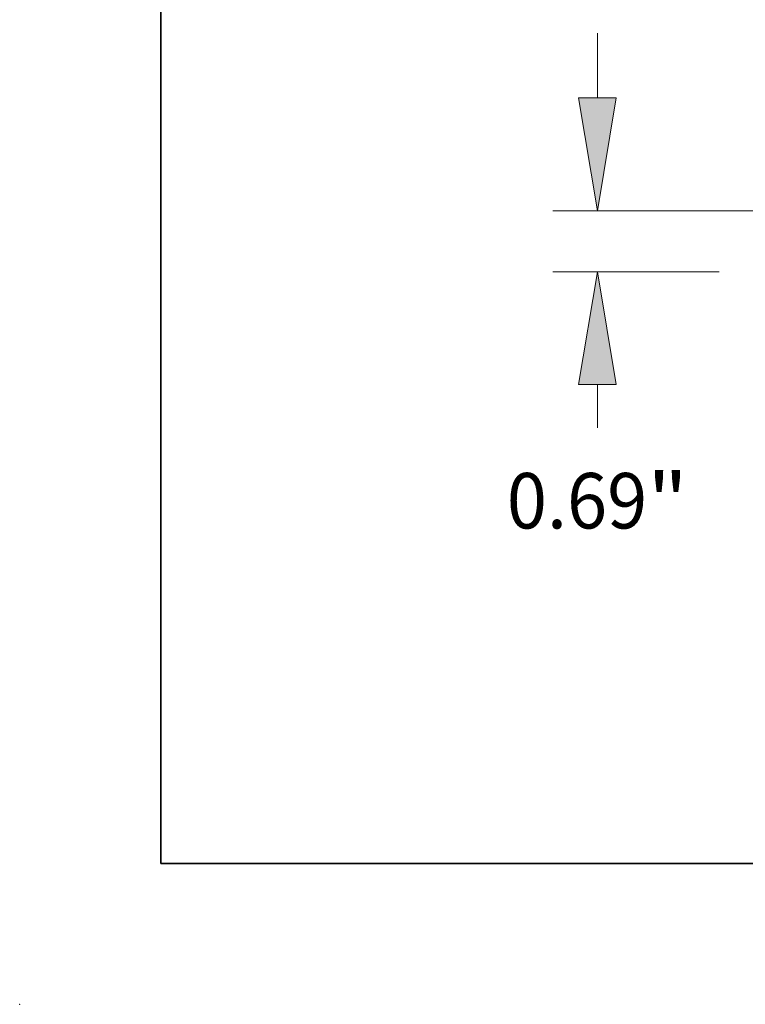
# Model space of a CAD drawing. Extents: x 0 to 10.8, y 0 to 8.2.
# Drawn here: x 0 to 1.3, y 0 to 1.7 of the extents above; entities that cross this region are included whole.
import ezdxf
from ezdxf.enums import TextEntityAlignment as Align

# ---------------------------------------------------------------- set-up
doc = ezdxf.new("R2010")
doc.units = 0
doc.header["$MEASUREMENT"] = 0
doc.layers.get('0').update_dxf_attribs({"lineweight": 13})
doc.layers.add('1', color=7, linetype='Continuous', lineweight=13)
doc.styles.get("Standard").update_dxf_attribs({"font": 'isocp.shx'})

# ---------------------------------------------------------------- blocks, each defined once
blk = doc.blocks.new('BLOCK19')
at = {"color": 7, "lineweight": 13, "ltscale": 0.018313}
blk.add_line((-15.377074, 2.214349), (-15.377074, 2.946876), dxfattribs=at)
at = {"color": 7, "lineweight": 13, "ltscale": 0.03937}
for p, q in [((6.694098, 0.94), (-15.878793, 0.94)), ((-14.00172, 0.25), (-15.878793, 0.25))]:
    blk.add_line(p, q, dxfattribs=at)
at = {"color": 7, "lineweight": 13, "ltscale": 0.01227}
blk.add_line((-15.377074, -1.515138), (-15.377074, -1.024349), dxfattribs=at)
at = {"color": 7, "lineweight": 13, "ltscale": 0.03937}
for points in [[(-15.589465, 2.214349), (-15.377074, 0.94), (-15.164683, 2.214349)], [(-15.164683, -1.024349), (-15.377074, 0.25), (-15.589465, -1.024349)]]:
    blk.add_lwpolyline(points, close=True, dxfattribs=at)
for points in [[(-15.589465, 2.214349), (-15.377074, 0.94), (-15.589465, 2.214349), (-15.164683, 2.214349)], [(-15.164683, -1.024349), (-15.377074, 0.25), (-15.164683, -1.024349), (-15.589465, -1.024349)]]:
    blk.add_solid(points, dxfattribs=at)
for s, p, p2 in [('"', (-14.81403, -2.652033), (-14.354121, -2.652033)), ('0.69', (-16.400028, -2.652033), (-14.814029, -2.652033))]:
    blk.add_text(s, height=0.627149, dxfattribs=at).set_placement(p, p2, align=Align.FIT)

msp = doc.modelspace()

# ---------------------------------------------------------------- linework, layer by layer
at = {"color": 7, "lineweight": 5, "ltscale": 0.03937}
msp.add_point((0, 0), dxfattribs=at)
at = {"layer": '1', "color": 7, "lineweight": 35, "ltscale": 0.03937}
for q in [(0.25, 8.25), (10.75, 0.25)]:
    msp.add_line((0.25, 0.25), q, dxfattribs=at)

# ---------------------------------------------------------------- block references
at = {"lineweight": 0, "xscale": 0.156941, "yscale": 0.156941, "zscale": 0.156941}
msp.add_blockref('BLOCK19', (3.4377, 1.2603), dxfattribs=at)

doc.saveas('drawing.dxf')
